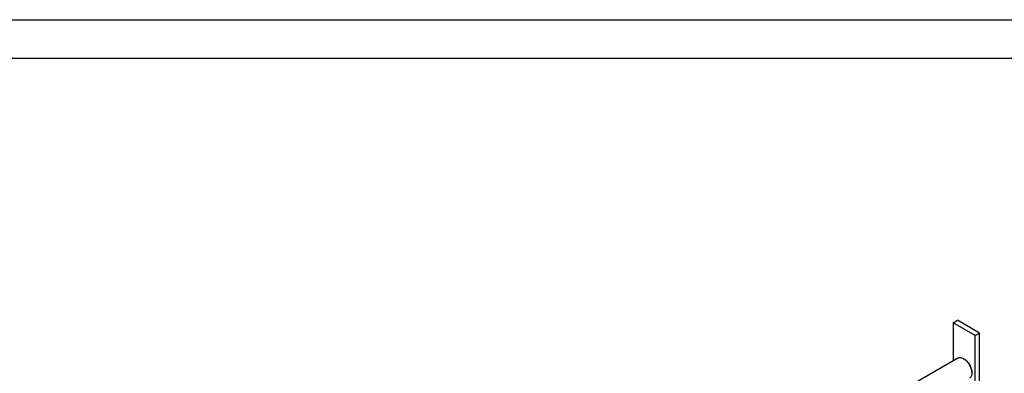
# Model space of a CAD drawing. Units: millimetres. Extents: x 0 to 4200, y -3 to 2970.
# Drawn here: x 2295 to 3562, y 2515 to 2970 of the extents above; entities that cross this region are included whole.
import ezdxf

# ---------------------------------------------------------------- set-up
doc = ezdxf.new("R2010")
doc.units = ezdxf.units.MM
doc.header["$LTSCALE"] = 231
doc.layers.get('0').update_dxf_attribs({"linetype": 'CONTINUOUS'})

msp = doc.modelspace()

# ---------------------------------------------------------------- linework, layer by layer
at = {"color": 4, "linetype": 'Continuous'}
msp.add_line((0, 2970), (4200, 2970), dxfattribs=at)
at = {"color": 7, "linetype": 'Continuous'}
for p, q in [((4150, 2920), (200, 2920)), ((3496.327, 2579.967), (3501.984, 2583.233)), ((3496.327, 2579.967), (3496.327, 2531.205)), ((3524.612, 2563.637), (3496.327, 2579.967)), ((3530.269, 2566.903), (3501.984, 2583.233)), ((3524.612, 2563.637), (3530.269, 2566.903)), ((3524.612, 2202.776), (3524.612, 2563.637)), ((3530.269, 2206.042), (3530.269, 2566.903)), ((3502.262, 2534.632), (3237.024, 2381.497)), ((3510.47, 2533.481), (3509.762, 2533.889)), ((3520.369, 2516.335), (3520.369, 2515.518))]:
    msp.add_line(p, q, dxfattribs=at)
for points, knots in [([(3502.262, 2534.632), (3502.757, 2534.917), (3503.894, 2535.33), (3505.782, 2535.378), (3507.795, 2534.892), (3509.104, 2534.269), (3509.762, 2533.889)], [0, 0, 0, 0, 0.21777405, 0.45095396, 0.71020275, 1, 1, 1, 1]), ([(3509.762, 2533.889), (3511.268, 2533.02), (3514.117, 2530.621), (3517.444, 2526.076), (3519.716, 2520.923), (3520.369, 2517.257), (3520.369, 2515.518)], [0, 0, 0, 0, 0.23721883, 0.50000185, 0.76278573, 1, 1, 1, 1]), ([(3520.369, 2516.335), (3520.369, 2517.957), (3519.76, 2521.38), (3517.639, 2526.189), (3514.534, 2530.431), (3511.875, 2532.669), (3510.47, 2533.481)], [0, 0, 0, 0, 0.23721967, 0.50000171, 0.76278284, 1, 1, 1, 1]), ([(3520.369, 2515.518), (3520.369, 2514.758), (3520.254, 2513.312), (3519.668, 2511.326), (3518.683, 2509.715), (3517.757, 2508.937), (3517.262, 2508.651)], [0, 0, 0, 0, 0.2898202, 0.54906246, 0.78223435, 1, 1, 1, 1])]:
    msp.add_open_spline(points, degree=3, knots=knots, dxfattribs=at)

doc.saveas('drawing.dxf')
